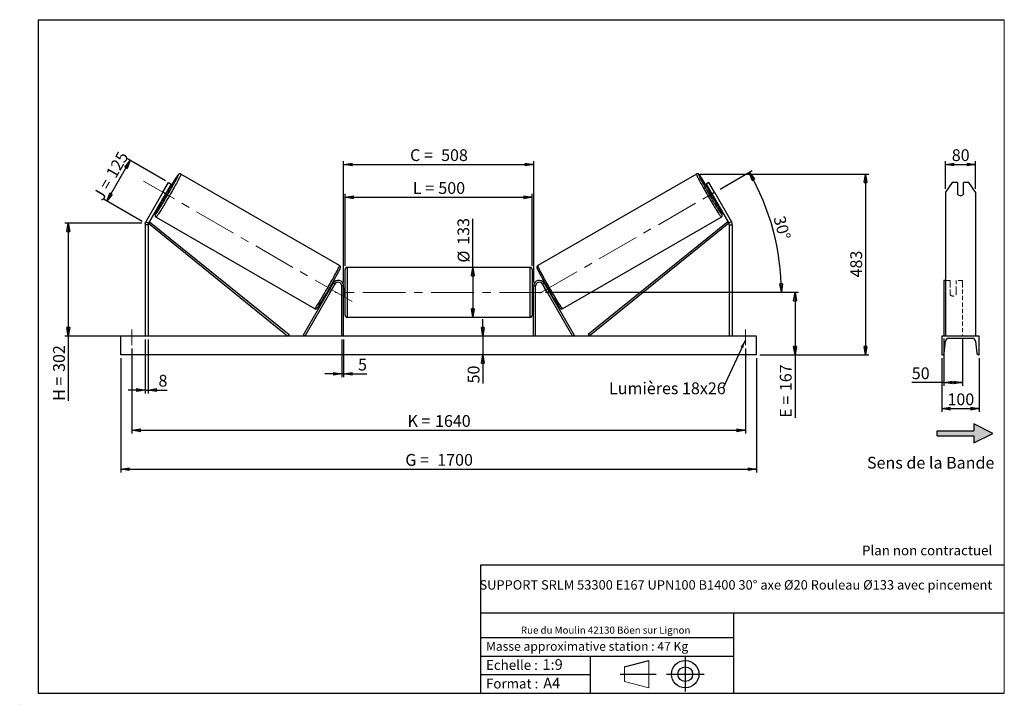
# Model space of a CAD drawing. Units: millimetres. Extents: x 0 to 292, y 2 to 205.
import ezdxf

# ---------------------------------------------------------------- set-up
doc = ezdxf.new("R2010")
doc.units = ezdxf.units.MM
doc.header["$PDSIZE"] = -1
doc.linetypes.add('CENTERX2', pattern=[20.32, 12.7, -2.54, 2.54, -2.54])
doc.linetypes.add('HIDDEN', pattern=[1.905, 1.27, -0.635])
doc.layers.add('SLD-0', color=7, linetype='Continuous')
doc.styles.add('SLDTEXTSTYLE0', font='TXT', dxfattribs={"width": 0.75})
doc.styles.add('SLDTEXTSTYLE2', font='TXT', dxfattribs={"width": 0.666667})
doc.dimstyles.new('SLDDIMSTYLE0', dxfattribs={"dimtxt": 3.501, "dimasz": 2.5, "dimexe": 0, "dimexo": 0.0625, "dimgap": 0.87525, "dimtad": 1, "dimdec": 0, "dimlfac": 9, "dimrnd": 1e-09, "dimzin": 12, "dimdsep": 46, "dimtxsty": 'SLDTEXTSTYLE0', "dimblk1": 'CLOSED', "dimblk2": 'CLOSED', "dimsah": 1, "dimcen": 0.09, "dimadec": 0, "dimazin": 3, "dimtfac": 1, "dimtofl": 0, "dimtmove": 0, "dimatfit": 3, "dimldrblk": 'CLOSED', "dimfxl": 0, "dimfrac": 2, "dimtolj": 1, "dimtzin": 12, "dimarcsym": 0})
doc.dimstyles.new('SLDDIMSTYLE1', dxfattribs={"dimtxt": 3.501, "dimasz": 2.5, "dimexe": 0, "dimexo": 0.0625, "dimgap": 0.87525, "dimtad": 1, "dimdec": 0, "dimlfac": 9, "dimrnd": 1e-09, "dimzin": 12, "dimdsep": 46, "dimtxsty": 'SLDTEXTSTYLE0', "dimblk1": 'CLOSED', "dimblk2": 'CLOSED', "dimsah": 1, "dimcen": 0.09, "dimadec": 0, "dimazin": 3, "dimtfac": 1, "dimtmove": 0, "dimatfit": 0, "dimldrblk": 'CLOSED', "dimfxl": 0, "dimfrac": 2, "dimtolj": 1, "dimtzin": 12, "dimarcsym": 0})
doc.dimstyles.new('SLDDIMSTYLE2', dxfattribs={"dimtxt": 3.501, "dimasz": 2.5, "dimexe": 0, "dimexo": 0.0625, "dimgap": 0.87525, "dimtad": 1, "dimdec": 4, "dimlfac": 9, "dimzin": 12, "dimdsep": 46, "dimtxsty": 'SLDTEXTSTYLE0', "dimblk1": 'CLOSED', "dimblk2": 'CLOSED', "dimsah": 1, "dimcen": 0.09, "dimadec": 0, "dimazin": 3, "dimtfac": 1, "dimtofl": 0, "dimtmove": 0, "dimatfit": 3, "dimldrblk": 'CLOSED', "dimfxl": 0, "dimfrac": 2, "dimtolj": 1, "dimtzin": 12, "dimarcsym": 0})
doc.dimstyles.new('SLDDIMSTYLE3', dxfattribs={"dimtxt": 0.18, "dimasz": 2.5, "dimexe": 0, "dimexo": 0.0625, "dimgap": 0, "dimtad": 0, "dimtih": 1, "dimtoh": 1, "dimdec": 0, "dimrnd": 1e-09, "dimzin": 0, "dimdsep": 46, "dimtxsty": 'Standard', "dimsah": 1, "dimcen": 0.09, "dimadec": 0, "dimazin": 0, "dimtfac": 2.5, "dimtdec": 0, "dimtofl": 0, "dimtmove": 0, "dimatfit": 3, "dimfxl": 0, "dimfrac": 2, "dimtolj": 1, "dimtzin": 0, "dimarcsym": 0})

# ---------------------------------------------------------------- blocks, each defined once
blk = doc.blocks.new('Bloc2')
at = {"linetype": 'Continuous'}
blk.add_hatch(color=7, dxfattribs=at).paths.add_polyline_path([(1970.8, 498.6), (2010, 518.6), (1970.8, 538.6), (1970.8, 523.6), (1894.5, 523.6), (1894.5, 513.6), (1970.8, 513.6)], flags=0)
at = {"layer": 'SLD-0', "color": 7}
for p, q in [((1970.8, 538.6), (1970.8, 523.6)), ((2010, 518.6), (1970.8, 538.6)), ((1894.5, 513.6), (1894.5, 523.6)), ((1894.5, 523.6), (1970.8, 523.6)), ((1894.5, 513.6), (1970.8, 513.6)), ((1970.8, 498.6), (2010, 518.6)), ((1970.8, 513.6), (1970.8, 498.6))]:
    blk.add_line(p, q, dxfattribs=at)
blk = doc.blocks.new('Bloc1')
at = {"color": 7, "linetype": 'Continuous', "lineweight": 0}
blk.add_point((27.17, 41.63), dxfattribs=at)
at = {"layer": 'SLD-0'}
for p, q in [((9.1, 43.82), (16.35, 45.7)), ((27.17, 46.64), (27.17, 36.52)), ((7.87, 41.63), (18.56, 41.63)), ((21.6, 41.63), (32.77, 41.63))]:
    blk.add_line(p, q, dxfattribs=at)
at = {"layer": 'SLD-0', "color": 7, "linetype": 'Continuous', "lineweight": 18}
for p, q in [((16.35, 45.7), (16.35, 37.56)), ((9.1, 39.44), (9.1, 43.82)), ((9.1, 39.44), (16.35, 37.56))]:
    blk.add_line(p, q, dxfattribs=at)
at = {"layer": 'SLD-0'}
for radius in [4.07, 2.19]:
    blk.add_circle((27.17, 41.63), radius, dxfattribs=at)
blk = doc.blocks.new('SW_NOTE_0')
at = {"color": 0, "linetype": 'Continuous', "lineweight": 0, "insert": (28.37, -0.09), "char_height": 2.1167, "attachment_point": 2, "style": 'SLDTEXTSTYLE0'}
blk.add_mtext('Rue du Moulin 42130 Böen sur Lignon', dxfattribs=at)
blk = doc.blocks.new('_Closed')
at = {"color": 0, "linetype": 'ByBlock', "lineweight": -2}
for p, q in [((-1, 0.166667), (0, 0)), ((-1, 0.166667), (-1, -0.166667)), ((0, 0), (-1, -0.166667)), ((0, 0), (-1, 0))]:
    blk.add_line(p, q, dxfattribs=at)
blk = doc.blocks.new('_D')
at = {"layer": 'SLD-0'}
for p, q in [((25.41, 151.09), (32.36, 163.12)), ((42.82, 157.08), (31.49, 163.62)), ((35.88, 145.05), (24.55, 151.59))]:
    blk.add_line(p, q, dxfattribs=at)
at = {"layer": 'SLD-0', "xscale": 2.5, "yscale": 2.5}
for p, rotation in [((32.36, 163.12), 60.00000000000072), ((25.41, 151.09), 240.0000000000007)]:
    blk.add_blockref('_Closed', p, dxfattribs=dict(at, rotation=rotation))
at = {"layer": 'SLD-0', "char_height": 3.501, "attachment_point": 1, "rotation": 60}
for s, insert, style in [('125', (24.96, 159.32), 'SLDTEXTSTYLE0'), ('J =', (21.12, 152.68), 'SLDTEXTSTYLE2')]:
    blk.add_mtext(s, dxfattribs=dict(at, insert=insert, style=style))
blk = doc.blocks.new('_D_1')
at = {"layer": 'SLD-0'}
for p, q in [((35.74, 144.55), (12.94, 144.55)), ((13.94, 144.55), (13.94, 110.97)), ((35.74, 110.97), (12.94, 110.97)), ((13.94, 110.97), (13.94, 91.7))]:
    blk.add_line(p, q, dxfattribs=at)
at = {"layer": 'SLD-0', "xscale": 2.5, "yscale": 2.5}
for p, rotation in [((13.94, 144.55), 90.0000000000004), ((13.94, 110.97), 270.0000000000004)]:
    blk.add_blockref('_Closed', p, dxfattribs=dict(at, rotation=rotation))
at = {"layer": 'SLD-0', "char_height": 3.501, "attachment_point": 1, "rotation": 90}
for s, insert, style in [('302', (9.43, 100.31), 'SLDTEXTSTYLE0'), ('H =', (9.43, 91.7), 'SLDTEXTSTYLE2')]:
    blk.add_mtext(s, dxfattribs=dict(at, insert=insert, style=style))
blk = doc.blocks.new('_D_2')
at = {"layer": 'SLD-0', "color": 7}
for p, q in [((29.52, 104.41), (29.52, 70.41)), ((218.41, 104.41), (218.41, 70.41)), ((29.52, 71.41), (218.41, 71.41))]:
    blk.add_line(p, q, dxfattribs=at)
at = {"layer": 'SLD-0', "color": 7, "xscale": 2.5, "yscale": 2.5}
for p, rotation in [((29.52, 71.41, 0.81), 180), ((218.41, 71.41, 0.81), 360)]:
    blk.add_blockref('_Closed', p, dxfattribs=dict(at, rotation=rotation))
at = {"layer": 'SLD-0', "color": 7, "char_height": 3.501, "attachment_point": 1}
for s, insert, style in [('G =', (114.05, 75.92), 'SLDTEXTSTYLE2'), ('1700', (123.54, 75.92), 'SLDTEXTSTYLE0')]:
    blk.add_mtext(s, dxfattribs=dict(at, insert=insert, style=style))
blk = doc.blocks.new('_D_3')
at = {"layer": 'SLD-0', "color": 7}
for p, q in [((32.85, 107.3), (32.85, 81.97)), ((215.08, 107.3), (215.08, 81.97)), ((32.85, 82.97), (215.08, 82.97))]:
    blk.add_line(p, q, dxfattribs=at)
at = {"layer": 'SLD-0', "color": 7, "xscale": 2.5, "yscale": 2.5, "rotation": 180.0000000000004}
blk.add_blockref('_Closed', (32.85, 82.97, 0.81), dxfattribs=at)
at = {"layer": 'SLD-0', "color": 7, "xscale": 2.5, "yscale": 2.5}
blk.add_blockref('_Closed', (215.08, 82.97, 0.81), dxfattribs=at)
at = {"layer": 'SLD-0', "color": 7, "char_height": 3.501, "attachment_point": 1}
for s, insert, style in [('K =', (114.7, 87.48), 'SLDTEXTSTYLE2'), ('1640', (122.88, 87.48), 'SLDTEXTSTYLE0')]:
    blk.add_mtext(s, dxfattribs=dict(at, insert=insert, style=style))
blk = doc.blocks.new('_D_4')
at = {"layer": 'SLD-0', "color": 7}
for p, q in [((95.19, 109.97), (95.19, 98.72)), ((95.74, 109.97), (95.74, 98.72)), ((95.19, 99.72), (90.19, 99.72)), ((95.19, 99.72), (95.74, 99.72)), ((95.74, 99.72), (102.61, 99.72))]:
    blk.add_line(p, q, dxfattribs=at)
at = {"layer": 'SLD-0', "color": 7, "xscale": 2.5, "yscale": 2.5}
blk.add_blockref('_Closed', (95.19, 99.72, 0.81), dxfattribs=at)
at = {"layer": 'SLD-0', "color": 7, "xscale": 2.5, "yscale": 2.5, "rotation": 180.0000000000005}
blk.add_blockref('_Closed', (95.74, 99.72, 0.81), dxfattribs=at)
at = {"layer": 'SLD-0', "color": 7, "insert": (100.02, 104.23), "char_height": 3.5, "attachment_point": 1, "style": 'SLDTEXTSTYLE0'}
blk.add_mtext('5', dxfattribs=at)
blk = doc.blocks.new('_D_5')
at = {"layer": 'SLD-0', "color": 7}
for p, q in [((137.1, 110.97), (137.1, 115.97)), ((137.1, 110.97), (137.1, 105.41)), ((137.1, 105.41), (137.1, 96.9))]:
    blk.add_line(p, q, dxfattribs=at)
at = {"layer": 'SLD-0', "color": 7, "xscale": 2.5, "yscale": 2.5}
for p, rotation in [((137.1, 110.97, 0.81), 270.0000000000004), ((137.1, 105.41, 0.81), 90.0000000000004)]:
    blk.add_blockref('_Closed', p, dxfattribs=dict(at, rotation=rotation))
at = {"layer": 'SLD-0', "color": 7, "insert": (132.59, 96.9), "char_height": 3.501, "attachment_point": 1, "rotation": 90, "style": 'SLDTEXTSTYLE0'}
blk.add_mtext('50', dxfattribs=at)
blk = doc.blocks.new('_D_6')
at = {"layer": 'SLD-0', "color": 7}
for p, q in [((155.74, 123.97), (230.83, 123.97)), ((229.83, 123.97), (229.83, 105.41)), ((219.41, 105.41), (230.83, 105.41)), ((229.83, 105.41), (229.83, 86.68))]:
    blk.add_line(p, q, dxfattribs=at)
at = {"layer": 'SLD-0', "color": 7, "xscale": 2.5, "yscale": 2.5}
for p, rotation in [((229.83, 123.97, 0.81), 90.0000000000004), ((229.83, 105.41, 0.81), 270.0000000000004)]:
    blk.add_blockref('_Closed', p, dxfattribs=dict(at, rotation=rotation))
at = {"layer": 'SLD-0', "color": 7, "char_height": 3.501, "attachment_point": 1, "rotation": 90}
for s, insert, style in [('167', (225.32, 94.6), 'SLDTEXTSTYLE0'), ('E =', (225.32, 86.68), 'SLDTEXTSTYLE2')]:
    blk.add_mtext(s, dxfattribs=dict(at, insert=insert, style=style))
blk = doc.blocks.new('_D_7')
at = {"layer": 'SLD-0', "color": 7}
for p, q in [((207.61, 154.67), (217.08, 160.14)), ((155.74, 123.97), (226.77, 123.97))]:
    blk.add_line(p, q, dxfattribs=at)
blk.add_arc((154.42, 123.97), 71.35, 0, 30, dxfattribs=at)
at = {"layer": 'SLD-0', "color": 7, "xscale": 2.5, "yscale": 2.5}
for p, rotation in [((216.21, 159.64, 0.81), 118.9965713528754), ((225.77, 123.97, 0.81), 271.0034286471263)]:
    blk.add_blockref('_Closed', p, dxfattribs=dict(at, rotation=rotation))
at = {"layer": 'SLD-0', "color": 7, "insert": (226.78, 147), "char_height": 3.501, "attachment_point": 1, "rotation": 285, "style": 'SLDTEXTSTYLE0'}
blk.add_mtext('30°', dxfattribs=at)
blk = doc.blocks.new('_D_8')
at = {"layer": 'SLD-0', "color": 7}
for q in [(134.12, 145.86), (134.12, 116.58)]:
    blk.add_line((134.12, 131.35), q, dxfattribs=at)
at = {"layer": 'SLD-0', "color": 7, "xscale": 2.5, "yscale": 2.5}
for p, rotation in [((134.12, 131.35, 0.81), 90.0000000000004), ((134.12, 116.58, 0.81), 270.0000000000004)]:
    blk.add_blockref('_Closed', p, dxfattribs=dict(at, rotation=rotation))
at = {"layer": 'SLD-0', "color": 7, "char_height": 3.501, "attachment_point": 1, "rotation": 90, "style": 'SLDTEXTSTYLE0'}
for s, insert in [('133', (129.56, 138.1)), ('%%c', (129.61, 132.82))]:
    blk.add_mtext(s, dxfattribs=dict(at, insert=insert))
blk = doc.blocks.new('_D_9')
at = {"layer": 'SLD-0', "color": 7}
for p, q in [((96.19, 131.8), (96.19, 153.21)), ((96.19, 152.21), (151.74, 152.21)), ((151.74, 131.8), (151.74, 153.21))]:
    blk.add_line(p, q, dxfattribs=at)
at = {"layer": 'SLD-0', "color": 7, "xscale": 2.5, "yscale": 2.5, "rotation": 180.0000000000004}
blk.add_blockref('_Closed', (96.19, 152.21, 0.81), dxfattribs=at)
at = {"layer": 'SLD-0', "color": 7, "xscale": 2.5, "yscale": 2.5}
blk.add_blockref('_Closed', (151.74, 152.21, 0.81), dxfattribs=at)
at = {"layer": 'SLD-0', "color": 7, "char_height": 3.501, "attachment_point": 1}
for s, insert, style in [('L =', (116.3, 156.72), 'SLDTEXTSTYLE2'), ('500', (123.87, 156.72), 'SLDTEXTSTYLE0')]:
    blk.add_mtext(s, dxfattribs=dict(at, insert=insert, style=style))
blk = doc.blocks.new('_D_10')
at = {"layer": 'SLD-0', "color": 7}
for p, q in [((95.74, 126.85), (95.74, 162.97)), ((95.74, 161.97), (152.19, 161.97)), ((152.19, 126.85), (152.19, 162.97))]:
    blk.add_line(p, q, dxfattribs=at)
at = {"layer": 'SLD-0', "color": 7, "xscale": 2.5, "yscale": 2.5, "rotation": 180.0000000000003}
blk.add_blockref('_Closed', (95.74, 161.97, 0.81), dxfattribs=at)
at = {"layer": 'SLD-0', "color": 7, "xscale": 2.5, "yscale": 2.5}
blk.add_blockref('_Closed', (152.19, 161.97, 0.81), dxfattribs=at)
at = {"layer": 'SLD-0', "color": 7, "char_height": 3.501, "attachment_point": 1}
for s, insert, style in [('C =', (115.48, 166.49), 'SLDTEXTSTYLE2'), ('508', (124.69, 166.49), 'SLDTEXTSTYLE0')]:
    blk.add_mtext(s, dxfattribs=dict(at, insert=insert, style=style))
blk = doc.blocks.new('_D_11')
at = {"layer": 'SLD-0', "color": 7}
for p, q in [((36.74, 109.97), (36.74, 93.93)), ((37.63, 109.97), (37.63, 93.93)), ((36.74, 94.93), (31.74, 94.93)), ((36.74, 94.93), (37.63, 94.93)), ((37.63, 94.93), (43.32, 94.93))]:
    blk.add_line(p, q, dxfattribs=at)
at = {"layer": 'SLD-0', "color": 7, "xscale": 2.5, "yscale": 2.5}
blk.add_blockref('_Closed', (36.74, 94.93, 0.81), dxfattribs=at)
at = {"layer": 'SLD-0', "color": 7, "xscale": 2.5, "yscale": 2.5, "rotation": 180.0000000000004}
blk.add_blockref('_Closed', (37.63, 94.93, 0.81), dxfattribs=at)
at = {"layer": 'SLD-0', "color": 7, "insert": (40.73, 99.44), "char_height": 3.5, "attachment_point": 1, "style": 'SLDTEXTSTYLE0'}
blk.add_mtext('8', dxfattribs=at)
blk = doc.blocks.new('_D_12')
at = {"layer": 'SLD-0', "color": 7}
for p, q in [((201.54, 159.13), (251.77, 159.13)), ((250.77, 159.13), (250.77, 105.41)), ((219.41, 105.41), (251.77, 105.41))]:
    blk.add_line(p, q, dxfattribs=at)
at = {"layer": 'SLD-0', "color": 7, "xscale": 2.5, "yscale": 2.5}
for p, rotation in [((250.77, 159.13, 0.81), 90.0000000000004), ((250.77, 105.41, 0.81), 270.0000000000004)]:
    blk.add_blockref('_Closed', p, dxfattribs=dict(at, rotation=rotation))
at = {"layer": 'SLD-0', "color": 7, "insert": (246.25, 128.39), "char_height": 3.501, "attachment_point": 1, "rotation": 90, "style": 'SLDTEXTSTYLE0'}
blk.add_mtext('483', dxfattribs=at)
blk = doc.blocks.new('SW_NOTE_0_1')
at = {"layer": 'SLD-0', "color": 0, "insert": (-33.93, 1.63), "char_height": 3.5, "attachment_point": 1, "style": 'SLDTEXTSTYLE0'}
blk.add_mtext('Lumières 18x26', dxfattribs=at)
blk = doc.blocks.new('_D_13')
at = {"layer": 'SLD-0', "color": 7}
for p, q in [((274.54, 154.69), (274.54, 162.96)), ((274.54, 161.96), (283.43, 161.96)), ((283.43, 154.69), (283.43, 162.96))]:
    blk.add_line(p, q, dxfattribs=at)
at = {"layer": 'SLD-0', "color": 7, "xscale": 2.5, "yscale": 2.5, "rotation": 180.0000000000004}
blk.add_blockref('_Closed', (274.54, 161.96), dxfattribs=at)
at = {"layer": 'SLD-0', "color": 7, "xscale": 2.5, "yscale": 2.5}
blk.add_blockref('_Closed', (283.43, 161.96), dxfattribs=at)
at = {"layer": 'SLD-0', "color": 7, "insert": (276.4, 166.48), "char_height": 3.501, "attachment_point": 1, "style": 'SLDTEXTSTYLE0'}
blk.add_mtext('80', dxfattribs=at)
blk = doc.blocks.new('_D_14')
at = {"layer": 'SLD-0', "color": 7}
for p, q in [((273.99, 110.24), (273.99, 96.15)), ((279.54, 110.24), (279.54, 96.15)), ((273.99, 97.15), (264.52, 97.15)), ((273.99, 97.15), (279.54, 97.15))]:
    blk.add_line(p, q, dxfattribs=at)
at = {"layer": 'SLD-0', "color": 7, "xscale": 2.5, "yscale": 2.5, "rotation": 180.0000000000005}
blk.add_blockref('_Closed', (273.99, 97.15), dxfattribs=at)
at = {"layer": 'SLD-0', "color": 7, "xscale": 2.5, "yscale": 2.5}
blk.add_blockref('_Closed', (279.54, 97.15), dxfattribs=at)
at = {"layer": 'SLD-0', "color": 7, "insert": (264.52, 101.66), "char_height": 3.501, "attachment_point": 1, "style": 'SLDTEXTSTYLE0'}
blk.add_mtext('50', dxfattribs=at)
blk = doc.blocks.new('_D_15')
at = {"layer": 'SLD-0', "color": 7}
for p, q in [((273.43, 104.41), (273.43, 88.41)), ((284.54, 104.41), (284.54, 88.41)), ((273.43, 89.41), (284.54, 89.41))]:
    blk.add_line(p, q, dxfattribs=at)
at = {"layer": 'SLD-0', "color": 7, "xscale": 2.5, "yscale": 2.5, "rotation": 180.0000000000004}
blk.add_blockref('_Closed', (273.43, 89.41), dxfattribs=at)
at = {"layer": 'SLD-0', "color": 7, "xscale": 2.5, "yscale": 2.5}
blk.add_blockref('_Closed', (284.54, 89.41), dxfattribs=at)
at = {"layer": 'SLD-0', "color": 7, "insert": (275.11, 93.92), "char_height": 3.501, "attachment_point": 1, "style": 'SLDTEXTSTYLE0'}
blk.add_mtext('100', dxfattribs=at)

msp = doc.modelspace()

# ---------------------------------------------------------------- linework, layer by layer
at = {"color": 7, "linetype": 'Continuous', "lineweight": 18}
for p, q in [((292, 205), (5, 205)), ((5, 205), (5, 4.867368)), ((292, 4.867368), (292, 205)), ((4.937878, 61.166738), (5, 61.166738))]:
    msp.add_line(p, q, dxfattribs=at)
at = {"color": 7, "linetype": 'Continuous', "lineweight": 25}
for p, q in [((94.502989, 131.924244), (47.387421, 159.12643)), ((200.543715, 159.12643), (153.428147, 131.924244)), ((42.021453, 153.692516), (43.688118, 156.579268)), ((44.457919, 156.134823), (42.791254, 153.248074)), ((43.688118, 156.579268), (44.457919, 156.134823)), ((204.243017, 156.579268), (203.473217, 156.134823)), ((203.473217, 156.134823), (205.139882, 153.248074)), ((205.909683, 153.692516), (204.243017, 156.579268)), ((276.469443, 156.579268), (274.544942, 153.692516)), ((278.100498, 156.579268), (276.469443, 156.579268)), ((278.100498, 156.579268), (278.100498, 153.115166)), ((279.878275, 153.115166), (279.878275, 156.579268)), ((281.50933, 156.579268), (279.878275, 156.579268)), ((283.433831, 153.692516), (281.50933, 156.579268)), ((42.021453, 153.692516), (36.981523, 144.963101)), ((42.791254, 153.248074), (37.751324, 144.518656)), ((42.791254, 153.248074), (42.021453, 153.692516)), ((42.235699, 152.285823), (42.656647, 152.042789)), ((42.394505, 152.560889), (42.552829, 152.469482)), ((42.552829, 152.469482), (43.346325, 153.843849)), ((43.346325, 153.843849), (43.188002, 153.935256)), ((43.767757, 153.96729), (43.346809, 154.210321)), ((204.584327, 154.210321), (204.163379, 153.96729)), ((204.58481, 153.843849), (204.743134, 153.935256)), ((205.378307, 152.469482), (204.58481, 153.843849)), ((205.139882, 153.248074), (205.909683, 153.692516)), ((205.139882, 153.248074), (210.179812, 144.518656)), ((205.274489, 152.042789), (205.695437, 152.285823)), ((205.53663, 152.560889), (205.378307, 152.469482)), ((205.909683, 153.692516), (210.949613, 144.963101)), ((274.544942, 153.692516), (274.544942, 144.963101)), ((283.433831, 153.692516), (283.433831, 144.963101)), ((39.998531, 146.328498), (87.114099, 119.126312)), ((160.817037, 119.126312), (207.932605, 146.328498)), ((37.632233, 144.074211), (36.743343, 144.074211)), ((36.743343, 144.074211), (36.743343, 110.965923)), ((36.981523, 144.963101), (37.751324, 144.518656)), ((37.632233, 144.074211), (37.632233, 110.965923)), ((37.751324, 144.518656), (38.100832, 144.950498)), ((37.751324, 144.518656), (79.20803, 110.965923)), ((38.100832, 144.950498), (79.557538, 111.397764)), ((209.830304, 144.950498), (168.373598, 111.397764)), ((210.179812, 144.518656), (168.723106, 110.965923)), ((210.179812, 144.518656), (209.830304, 144.950498)), ((210.949613, 144.963101), (210.179812, 144.518656)), ((210.298902, 144.074211), (211.187793, 144.074211)), ((210.298902, 144.074211), (210.298902, 110.965923)), ((211.187793, 144.074211), (211.187793, 110.965923)), ((274.544942, 144.963101), (274.544942, 144.074211)), ((274.544942, 144.074211), (274.544942, 110.965923)), ((283.433831, 144.963101), (283.433831, 144.074211)), ((283.433831, 144.074211), (283.433831, 110.965923)), ((96.18779, 117.13259), (96.18779, 130.799256)), ((151.187791, 131.354813), (96.743345, 131.354813)), ((151.743346, 130.799256), (151.743346, 123.965923)), ((92.633304, 126.688145), (83.716449, 111.243701)), ((93.114429, 126.410367), (84.197574, 110.965923)), ((92.229131, 125.9881), (92.068854, 126.080638)), ((93.114429, 126.410367), (92.633304, 126.688145)), ((95.743345, 125.854812), (95.18779, 125.854812)), ((95.18779, 110.965923), (95.18779, 125.854812)), ((95.743345, 110.965923), (95.743345, 125.854812)), ((152.187791, 125.854812), (152.743346, 125.854812)), ((152.187791, 110.965923), (152.187791, 125.854812)), ((152.743346, 110.965923), (152.743346, 125.854812)), ((154.816707, 126.410367), (155.297832, 126.688145)), ((154.816707, 126.410367), (163.733562, 110.965923)), ((155.297832, 126.688145), (164.214687, 111.243701)), ((155.862282, 126.080638), (155.702005, 125.9881)), ((274.544942, 127.521479), (273.989386, 127.521479)), ((273.989386, 127.521479), (273.989386, 126.688145)), ((273.989386, 126.688145), (273.989386, 111.243701)), ((90.957744, 124.156137), (91.118021, 124.0636)), ((91.276831, 124.338666), (91.206868, 124.379059)), ((91.783795, 124.04597), (91.757956, 124.060888)), ((91.783795, 124.04597), (92.577285, 125.420339)), ((92.000362, 125.753427), (92.070324, 125.713034)), ((92.551446, 125.435257), (92.577285, 125.420339)), ((96.18779, 125.077035), (95.743345, 125.077035)), ((95.854458, 124.759415), (95.743345, 124.759415)), ((95.743345, 123.172431), (95.854458, 123.172431)), ((95.743345, 122.854812), (96.18779, 122.854812)), ((95.854458, 123.172431), (95.854458, 124.759415)), ((152.187791, 125.077035), (151.743346, 125.077035)), ((151.743346, 123.965923), (151.743346, 117.13259)), ((151.743346, 122.854812), (152.187791, 122.854812)), ((152.076678, 124.759415), (152.187791, 124.759415)), ((152.076678, 123.172431), (152.076678, 124.759415)), ((152.187791, 123.172431), (152.076678, 123.172431)), ((155.379689, 125.435257), (155.353851, 125.420339)), ((156.147341, 124.04597), (155.353851, 125.420339)), ((155.930774, 125.753427), (155.860811, 125.713034)), ((156.147341, 124.04597), (156.173179, 124.060888)), ((156.654305, 124.338666), (156.724267, 124.379059)), ((156.813115, 124.0636), (156.973392, 124.156137)), ((96.743345, 116.577034), (151.187791, 116.577034)), ((79.557538, 111.397764), (79.20803, 110.965923)), ((84.197574, 110.965923), (83.716449, 111.243701)), ((163.733562, 110.965923), (164.214687, 111.243701)), ((168.373598, 111.397764), (168.723106, 110.965923)), ((218.410015, 110.965923), (29.521121, 110.965923)), ((29.521121, 105.410367), (29.521121, 110.965923)), ((218.410015, 105.410367), (218.410015, 110.965923)), ((284.544942, 110.965923), (273.433831, 110.965923)), ((273.433831, 110.965923), (273.433831, 105.410367)), ((274.164904, 105.864644), (274.493344, 109.441179)), ((275.433831, 110.299256), (282.544942, 110.299256)), ((283.485429, 109.441179), (283.813869, 105.864644)), ((284.544942, 105.410367), (284.544942, 110.965923)), ((218.410015, 105.410367), (29.521121, 105.410367)), ((273.433831, 105.410367), (273.666999, 105.410367)), ((284.311774, 105.410367), (284.544942, 105.410367))]:
    msp.add_line(p, q, dxfattribs=at)
at = {"color": 1, "linetype": 'Continuous', "lineweight": 25}
for p, q in [((96.743345, 131.354813), (96.743345, 116.577034)), ((151.187791, 123.965923), (151.187791, 131.354813)), ((151.187791, 116.577034), (151.187791, 123.965923))]:
    msp.add_line(p, q, dxfattribs=at)
at = {"color": 7, "linetype": 'HIDDEN', "lineweight": 18}
for p, q in [((275.878275, 127.521479), (274.544942, 127.521479)), ((275.878275, 126.688145), (275.878275, 127.521479)), ((275.878275, 126.688145), (275.878275, 124.4485)), ((277.656053, 127.521479), (277.656053, 126.688145)), ((279.544942, 127.521479), (277.656053, 127.521479)), ((277.656053, 124.4485), (277.656053, 126.688145)), ((279.544942, 127.521479), (279.544942, 126.688145)), ((279.544942, 126.688145), (279.544942, 111.243701)), ((275.878275, 124.170722), (275.878275, 124.4485)), ((275.878275, 124.170722), (275.878275, 123.299257)), ((277.656053, 124.170722), (277.656053, 124.4485)), ((277.656053, 123.299257), (277.656053, 124.170722))]:
    msp.add_line(p, q, dxfattribs=at)
at = {"color": 1, "linetype": 'Continuous', "lineweight": 25, "flags": 128}
for points in [[(47.387421, 159.12643), (47.395481, 159.099015), (47.383785, 159.037606), (47.3524, 158.942526), (47.301491, 158.81429), (47.23133, 158.653576), (47.142287, 158.461245), (47.034846, 158.238321), (46.909571, 157.985994), (46.767135, 157.705611), (46.608296, 157.398667), (46.433899, 157.066798), (46.244879, 156.711779), (46.04225, 156.335502), (45.827084, 155.939975), (45.600527, 155.527309), (45.363797, 155.099702), (45.118153, 154.659439), (44.864899, 154.208868), (44.605401, 153.750392), (44.341028, 153.286459), (44.073197, 152.819546), (43.803341, 152.35214), (43.532895, 151.886737), (43.263303, 151.425818), (42.996002, 150.971845), (42.732424, 150.527238), (42.473965, 150.094369), (42.222016, 149.67555), (41.977909, 149.273017), (41.74296, 148.888911), (41.51841, 148.52529), (41.305462, 148.184087), (41.105257, 147.867122), (40.918853, 147.576093), (40.747252, 147.312547), (40.591366, 147.077891), (40.45203, 146.87338), (40.329986, 146.700103), (40.22589, 146.558982), (40.140284, 146.450777), (40.07364, 146.376056), (40.0263, 146.335227), (39.998551, 146.328485)], [(46.628866, 158.92288), (46.601918, 158.915843), (46.555545, 158.874948), (46.490027, 158.800432), (46.405732, 158.692723), (46.303146, 158.552434), (46.182851, 158.380368), (46.045548, 158.177517), (45.90257, 157.961185)], [(46.404527, 158.312684), (46.470913, 158.45557), (46.541115, 158.614558), (46.592249, 158.741414), (46.624025, 158.835413), (46.63625, 158.896018), (46.628866, 158.92288)], [(200.543715, 159.12643), (200.535655, 159.099015), (200.547351, 159.037606), (200.578736, 158.942526), (200.629645, 158.81429), (200.699806, 158.653576), (200.788849, 158.461245), (200.896289, 158.238321), (201.021565, 157.985994), (201.164, 157.705611), (201.32284, 157.398667), (201.497237, 157.066798), (201.686256, 156.711779), (201.888886, 156.335502), (202.104052, 155.939975), (202.330609, 155.527309), (202.567339, 155.099702), (202.812983, 154.659439), (203.066236, 154.208868), (203.325735, 153.750392), (203.590108, 153.286459), (203.857938, 152.819546), (204.127795, 152.35214), (204.398241, 151.886737), (204.667833, 151.425818), (204.935133, 150.971845), (205.198712, 150.527238), (205.457171, 150.094369), (205.70912, 149.67555), (205.953227, 149.273017), (206.188175, 148.888911), (206.412726, 148.52529), (206.625673, 148.184087), (206.825879, 147.867122), (207.012282, 147.576093), (207.183884, 147.312547), (207.33977, 147.077891), (207.479106, 146.87338), (207.60115, 146.700103), (207.705246, 146.558982), (207.790851, 146.450777), (207.857496, 146.376056), (207.904835, 146.335227), (207.932605, 146.328498), (207.932644, 146.328521)], [(201.530443, 158.304584), (201.460222, 158.45557), (201.390021, 158.614558), (201.338887, 158.741414), (201.307111, 158.835413), (201.294886, 158.896018), (201.30227, 158.92288)], [(201.30227, 158.92288), (201.329218, 158.915843), (201.37559, 158.874948), (201.441109, 158.800432), (201.525403, 158.692723), (201.627989, 158.552434), (201.748285, 158.380368), (201.885588, 158.177517), (202.01932, 157.975295)], [(40.211108, 148.089325), (40.209512, 148.086133), (40.093634, 147.851191), (39.995617, 147.645771), (39.916025, 147.471049), (39.855314, 147.328025), (39.813836, 147.217514), (39.791816, 147.140161), (39.789392, 147.096394), (39.806571, 147.086477), (39.843261, 147.110458), (39.899243, 147.168205), (39.974206, 147.259383), (40.067712, 147.38347), (40.162192, 147.515448)], [(207.71822, 148.092938), (207.721624, 148.086133), (207.837502, 147.851191), (207.935519, 147.645771), (208.015111, 147.471049), (208.075821, 147.328025), (208.117299, 147.217514), (208.13932, 147.140161), (208.141744, 147.096394), (208.124565, 147.086477), (208.087875, 147.110458), (208.031893, 147.168205), (207.95693, 147.259383), (207.863423, 147.38347), (207.798507, 147.473612)], [(87.114099, 119.126312), (87.141871, 119.133038), (87.189207, 119.173869), (87.255855, 119.248589), (87.341457, 119.356796), (87.445557, 119.497916), (87.567601, 119.671193), (87.706937, 119.875705), (87.862823, 120.11036), (88.034421, 120.373905), (88.220825, 120.664936), (88.421033, 120.981898), (88.633981, 121.323102), (88.858528, 121.686726), (89.093483, 122.07083), (89.337584, 122.473366), (89.589536, 122.892183), (89.847992, 123.325051), (90.111573, 123.769657), (90.378874, 124.22363), (90.648466, 124.684549), (90.918912, 125.149953), (91.188768, 125.617359), (91.456599, 126.084274), (91.720968, 126.548206), (91.98047, 127.00668), (92.233721, 127.457252), (92.479368, 127.897515), (92.716098, 128.32512), (92.942652, 128.737788), (93.157818, 129.133316), (93.360454, 129.509594), (93.54947, 129.864612), (93.723863, 130.196479), (93.882703, 130.503423), (94.025138, 130.783807), (94.150414, 131.036133), (94.257858, 131.259058), (94.346901, 131.451389), (94.417062, 131.612103), (94.467971, 131.740341), (94.499356, 131.835418), (94.511049, 131.896828), (94.502989, 131.924244)], [(160.817037, 119.126312), (160.789264, 119.133038), (160.741928, 119.173869), (160.67528, 119.248589), (160.589678, 119.356796), (160.485579, 119.497916), (160.363535, 119.671193), (160.224199, 119.875705), (160.068313, 120.11036), (159.896715, 120.373905), (159.710311, 120.664936), (159.510102, 120.981898), (159.297155, 121.323102), (159.072608, 121.686726), (158.837653, 122.07083), (158.593552, 122.473366), (158.3416, 122.892183), (158.083144, 123.325051), (157.819562, 123.769657), (157.552262, 124.22363), (157.28267, 124.684549), (157.012224, 125.149953), (156.742367, 125.617359), (156.474537, 126.084274), (156.210167, 126.548206), (155.950665, 127.00668), (155.697415, 127.457252), (155.451768, 127.897515), (155.215038, 128.32512), (154.988484, 128.737788), (154.773318, 129.133316), (154.570682, 129.509594), (154.381666, 129.864612), (154.207273, 130.196479), (154.048433, 130.503423), (153.905998, 130.783807), (153.780722, 131.036133), (153.673278, 131.259058), (153.584235, 131.451389), (153.514074, 131.612103), (153.463165, 131.740341), (153.43178, 131.835418), (153.420087, 131.896828), (153.428147, 131.924244)]]:
    msp.add_lwpolyline(points, dxfattribs=at)
at = {"color": 7, "linetype": 'Continuous', "lineweight": 25, "flags": 128}
for points in [[(40.162192, 147.515448), (40.179233, 147.53976), (40.308124, 147.727353), (40.453652, 147.945178), (40.614976, 148.191984), (40.79118, 148.466358), (40.981253, 148.766729), (41.184101, 149.091379), (41.398565, 149.438443), (41.62342, 149.805939), (41.857375, 150.191756), (42.099092, 150.59369), (42.347186, 151.009436), (42.600228, 151.436609), (42.856779, 151.87277), (43.115371, 152.315414), (43.374512, 152.762011), (43.632719, 153.209997), (43.888522, 153.65681), (44.140451, 154.099891), (44.387069, 154.5367), (44.626951, 154.964734), (44.858727, 155.381546), (45.081079, 155.784742), (45.292722, 156.17202), (45.492444, 156.541154), (45.679112, 156.890037), (45.851648, 157.216664), (46.009064, 157.519171), (46.150459, 157.795819), (46.275026, 158.045026), (46.38205, 158.265364), (46.404527, 158.312684)], [(207.798507, 147.473612), (207.751903, 147.53976), (207.623011, 147.727353), (207.477483, 147.945178), (207.31616, 148.191984), (207.139955, 148.466358), (206.949883, 148.766729), (206.747035, 149.091379), (206.532571, 149.438443), (206.307716, 149.805939), (206.073761, 150.191756), (205.832044, 150.59369), (205.58395, 151.009436), (205.330908, 151.436609), (205.074357, 151.87277), (204.815765, 152.315414), (204.556624, 152.762011), (204.298417, 153.209997), (204.042613, 153.65681), (203.790684, 154.099891), (203.544067, 154.5367), (203.304185, 154.964734), (203.072409, 155.381546), (202.850057, 155.784742), (202.638414, 156.17202), (202.438692, 156.541154), (202.252024, 156.890037), (202.079488, 157.216664), (201.922072, 157.519171), (201.780677, 157.795819), (201.65611, 158.045026), (201.549086, 158.265364), (201.530443, 158.304584)], [(43.767757, 153.96729), (43.764704, 153.945866), (43.741683, 153.89044), (43.699523, 153.803013), (43.639746, 153.686744), (43.564525, 153.545839), (43.476562, 153.385387), (43.379048, 153.211189), (43.275508, 153.029537), (43.169677, 152.847001), (43.065382, 152.670177), (42.966392, 152.505456), (42.876283, 152.358793), (42.79832, 152.235484), (42.735318, 152.139991), (42.689548, 152.07576), (42.662673, 152.04512), (42.656647, 152.042789)], [(204.163379, 153.96729), (204.166432, 153.945866), (204.189453, 153.89044), (204.231613, 153.803013), (204.29139, 153.686744), (204.366611, 153.545839), (204.454574, 153.385387), (204.552087, 153.211189), (204.655627, 153.029537), (204.761459, 152.847001), (204.865754, 152.670177), (204.964744, 152.505456), (205.054853, 152.358793), (205.132815, 152.235484), (205.195818, 152.139991), (205.241587, 152.07576), (205.268462, 152.04512), (205.274489, 152.042789)]]:
    msp.add_lwpolyline(points, dxfattribs=at)
at = {"color": 7, "linetype": 'Continuous', "lineweight": 25}
for centre, radius, start, end in [((129.351693, 104.374828), 99.172848, 147.29369297, 149.90966265), ((118.890513, 104.560803), 98.810458, 30.0874651, 32.72280972), ((128.362205, 102.769568), 99.118597, 150.10458023, 152.79164686), ((22.283931, 165.088064), 23.875863, 328.09530439, 331.90435239), ((225.647204, 165.088064), 23.875863, 208.09564761, 211.90469561), ((119.494017, 102.727734), 99.204393, 27.21239131, 29.89480112), ((278.989386, 153.934954), 1.209205, 222.68418495, 317.31581505), ((38.521123, 144.074212), 1.777778, 150, 180), ((38.521123, 144.074212), 0.888889, 150, 180), ((209.410012, 144.074212), 0.888889, 0, 30), ((209.410012, 144.074212), 1.777778, 0, 30), ((-20.688461, 189.949977), 129.596514, 327.39716111, 332.43920043), ((96.743346, 130.799256), 0.555556, 90, 180), ((151.18779, 130.799256), 0.555556, 0, 90), ((268.663726, 189.972229), 129.645841, 207.55685028, 212.59656594), ((94.076679, 125.854812), 1.666667, 0, 150), ((94.076679, 125.854812), 1.111111, 0, 150), ((153.854457, 125.854812), 1.666667, 30, 180), ((153.854457, 125.854812), 1.111111, 30, 180), ((70.936745, 136.998291), 23.877248, 328.0955345, 331.90435923), ((90.691597, 124.625587), 1.236468, 317.22156209, 332.04561331), ((91.529354, 126.076345), 1.236327, 327.95340674, 342.77909942), ((156.401782, 126.076345), 1.236327, 197.22090058, 212.04659326), ((176.994391, 136.998291), 23.877248, 208.09564077, 211.9044655), ((157.239539, 124.625587), 1.236468, 207.95438669, 222.77843791), ((96.743346, 117.13259), 0.555556, 180, 270), ((151.18779, 117.13259), 0.555556, 270, 0), ((275.433831, 109.354812), 0.944444, 90, 174.75313766), ((282.544942, 109.354812), 0.944444, 5.24686234, 90), ((273.666999, 105.910368), 0.5, 270, 354.75313766), ((284.311774, 105.910368), 0.5, 185.24686234, 270)]:
    msp.add_arc(centre, radius, start, end, dxfattribs=at)
at = {"color": 7, "linetype": 'HIDDEN', "lineweight": 18}
msp.add_arc((276.767164, 123.965923), 1.111111, 216.86989765, 323.13010235, dxfattribs=at)
at = {"color": 7, "linetype": 'Continuous', "lineweight": 25}
for points, knots in [([(47.387421, 159.12643), (47.34688, 159.146224), (47.267391, 159.185035), (47.141295, 159.20507), (47.026128, 159.200481), (46.92683, 159.177014), (46.845487, 159.143398), (46.77977, 159.105447), (46.724251, 159.065011), (46.672016, 159.019468), (46.612614, 158.959369), (46.54021, 158.875691), (46.449001, 158.759176), (46.339251, 158.609363), (46.215711, 158.432885), (46.07753, 158.229347), (45.974429, 158.072811), (45.923319, 157.995213)], [0, 0, 0, 0, 0.033190906, 0.0650788182, 0.0950255257, 0.1239677576, 0.1531223172, 0.184079209, 0.2197106682, 0.2644396003, 0.3260759314, 0.4243675532, 0.5429111614, 0.6547907033, 0.7731955259, 0.8875676238, 1, 1, 1, 1]), ([(202.003538, 158.001382), (201.962483, 158.063897), (201.870047, 158.204647), (201.742544, 158.393238), (201.617919, 158.572737), (201.506273, 158.726964), (201.403933, 158.860032), (201.319381, 158.959349), (201.245148, 159.033586), (201.17557, 159.089113), (201.108209, 159.131813), (201.024953, 159.170238), (200.920701, 159.19857), (200.79991, 159.205949), (200.668379, 159.18682), (200.586147, 159.146985), (200.543715, 159.12643)], [0, 0, 0, 0, 0.0895036684, 0.201516478, 0.3144581683, 0.4290801256, 0.5471791669, 0.6744552792, 0.7587208588, 0.8022767736, 0.8369327582, 0.868964971, 0.9005746739, 0.9325446703, 0.9651920777, 1, 1, 1, 1]), ([(40.196286, 148.062106), (40.175032, 148.019726), (40.112384, 147.89481), (40.024931, 147.714134), (39.932951, 147.518251), (39.85665, 147.346633), (39.793744, 147.192606), (39.753049, 147.07652), (39.727925, 146.978413), (39.715695, 146.900951), (39.711532, 146.823652), (39.718272, 146.733848), (39.743516, 146.630771), (39.793987, 146.521429), (39.873836, 146.421308), (39.946164, 146.354376), (39.993766, 146.333151), (40.000823, 146.330005)], [0, 0, 0, 0, 0.0600766704, 0.1770799447, 0.2951041391, 0.4149935587, 0.5388073077, 0.6733394717, 0.7442252439, 0.7889972824, 0.8256832468, 0.8592958359, 0.8922636637, 0.9255596082, 0.9595787773, 0.9940077381, 1, 1, 1, 1]), ([(207.93273, 146.331432), (207.966544, 146.352752), (208.037323, 146.397378), (208.116746, 146.492178), (208.173213, 146.594107), (208.204651, 146.692649), (208.217726, 146.781057), (208.218637, 146.85798), (208.212003, 146.926768), (208.199338, 146.994354), (208.178275, 147.073373), (208.143723, 147.175117), (208.090666, 147.308458), (208.017139, 147.476638), (207.92712, 147.670373), (207.832346, 147.867149), (207.761928, 148.008027), (207.73328, 148.065341)], [0, 0, 0, 0, 0.0307755427, 0.0644191099, 0.0959302544, 0.1262937229, 0.1567121039, 0.1888202874, 0.2254529954, 0.2710353921, 0.3331912452, 0.4302856196, 0.5553284971, 0.6730157337, 0.7976658169, 0.9176842576, 1, 1, 1, 1]), ([(94.21533, 130.012071), (94.225835, 130.032613), (94.282177, 130.142791), (94.369846, 130.319259), (94.477285, 130.539745), (94.568373, 130.734183), (94.644926, 130.906194), (94.707754, 131.060112), (94.748472, 131.176226), (94.773588, 131.274329), (94.785828, 131.351791), (94.789982, 131.42909), (94.783252, 131.518895), (94.757994, 131.621972), (94.70753, 131.731313), (94.627686, 131.831444), (94.555254, 131.89842), (94.507547, 131.91969), (94.500386, 131.922883)], [0, 0, 0, 0, 0.0246283406, 0.1320908545, 0.2401195167, 0.349091078, 0.4597844943, 0.5741012902, 0.6983142144, 0.7637627745, 0.8051006731, 0.8389726797, 0.8700069908, 0.9004465833, 0.9311883387, 0.9625978737, 0.9943857811, 1, 1, 1, 1]), ([(153.428306, 131.921506), (153.394394, 131.900127), (153.323515, 131.855444), (153.244004, 131.76057), (153.18755, 131.658632), (153.156101, 131.560096), (153.143035, 131.471687), (153.142116, 131.394761), (153.148753, 131.325977), (153.161416, 131.258384), (153.182484, 131.179376), (153.217044, 131.077609), (153.270049, 130.944349), (153.343755, 130.775872), (153.433069, 130.583284), (153.540742, 130.360906), (153.633747, 130.173105), (153.696045, 130.050987), (153.712475, 130.018781)], [0, 0, 0, 0, 0.0286315279, 0.0598426826, 0.0890754378, 0.1172429087, 0.1454615844, 0.1752481707, 0.2092317629, 0.2515182306, 0.3091793469, 0.3992527227, 0.5152534543, 0.6244302544, 0.7400670391, 0.8514065621, 0.9608117216, 1, 1, 1, 1]), ([(87.114099, 119.126312), (87.154639, 119.106518), (87.234129, 119.067706), (87.360224, 119.047672), (87.475386, 119.052264), (87.574687, 119.075728), (87.656029, 119.109345), (87.721748, 119.147294), (87.77726, 119.187734), (87.829503, 119.233271), (87.888898, 119.293375), (87.961294, 119.377035), (88.052558, 119.493646), (88.162117, 119.643105), (88.286388, 119.820937), (88.388636, 119.970784), (88.452451, 120.067427), (88.464883, 120.086253)], [0, 0, 0, 0, 0.0362649011, 0.0711060325, 0.1038248539, 0.1354481054, 0.1673027653, 0.2011266404, 0.2400578732, 0.2889293816, 0.3562738799, 0.4636687377, 0.5931912789, 0.7154323302, 0.8448029309, 0.9697676092, 1, 1, 1, 1]), ([(159.467061, 120.084743), (159.470807, 120.079056), (159.52519, 119.996501), (159.617516, 119.860786), (159.743029, 119.679655), (159.854435, 119.525876), (159.956829, 119.392682), (160.041379, 119.293399), (160.115604, 119.219157), (160.18519, 119.163631), (160.252545, 119.120927), (160.335802, 119.082505), (160.440054, 119.05417), (160.560845, 119.046795), (160.692376, 119.065922), (160.774605, 119.105757), (160.817037, 119.126312)], [0, 0, 0, 0, 0.0090187553, 0.1309330775, 0.2538590243, 0.3786132213, 0.5071515308, 0.6456788679, 0.7373931006, 0.7847995512, 0.822518813, 0.8573825424, 0.8917864933, 0.9265825266, 0.9621158906, 1, 1, 1, 1])]:
    msp.add_open_spline(points, degree=3, knots=knots, dxfattribs=at)
at = {"layer": 'SLD-0'}
for p, q in [((5, 205), (292, 205)), ((5, 205), (5, 4.867368)), ((-0.496233, 1.52185), (-0.471446, 1.52185))]:
    msp.add_line(p, q, dxfattribs=at)
at = {"layer": 'SLD-0', "color": 7, "linetype": 'CENTERX2', "lineweight": 18}
for p, q in [((98.240835, 121.234242), (36.260682, 157.0185)), ((154.044383, 123.748073), (206.739447, 154.171582)), ((154.743346, 123.965923), (93.18779, 123.965923)), ((32.854457, 108.299256), (32.854457, 112.965923)), ((215.076679, 108.299256), (215.076679, 112.965923))]:
    msp.add_line(p, q, dxfattribs=at)
at = {"layer": 'SLD-0', "color": 7}
for p, q in [((212.459205, 42.875168), (136.386506, 42.875168)), ((136.386506, 42.875168), (136.386506, 4.867368)), ((292, 42.875168), (212.459205, 42.875168)), ((292, 28.624805), (136.386506, 28.624805)), ((211.672183, 4.867368), (211.672183, 28.624805)), ((136.386506, 21.367368), (211.672183, 21.367368)), ((136.386506, 15.867368), (211.672183, 15.867368)), ((168.999609, 15.867368), (168.999609, 4.867368)), ((136.386506, 10.367368), (168.999609, 10.367368)), ((5, 4.867368), (292, 4.867368))]:
    msp.add_line(p, q, dxfattribs=at)
msp.add_point((36.743346, 144.550566), dxfattribs=at)

# ---------------------------------------------------------------- block references
at = {"color": 7, "linetype": 'Continuous', "xscale": 0.1428571428571428, "yscale": 0.1428571428571428, "zscale": 0.1428571428571428}
msp.add_blockref('Bloc2', (1.451765, 7.973281), dxfattribs=at)
at = {"color": 7, "linetype": 'Continuous', "lineweight": 0}
msp.add_blockref('SW_NOTE_0', (145.201705, 24.718567), dxfattribs=at)
at = {"color": 7, "linetype": 'Continuous'}
msp.add_blockref('Bloc1', (170.048763, -31.144687), dxfattribs=at)
at = {"layer": 'SLD-0', "color": 7}
msp.add_blockref('SW_NOTE_0_1', (208.516461, 95.565436), dxfattribs=at)

# ---------------------------------------------------------------- texts
at = {"color": 7, "linetype": 'Continuous', "lineweight": 0, "attachment_point": 1, "style": 'SLDTEXTSTYLE0'}
for s, insert, char_height in [('Masse approximative station : 47 Kg', (138.012593, 20.085451), 2.64583333), ('Echelle :', (138.012593, 14.671554), 2.9104167), ('1:9', (154.81115, 14.934715), 3.175), ('Format :', (138.012593, 9.134952), 2.9104167), ('A4', (155.028696, 9.398113), 3.175)]:
    msp.add_mtext(s, dxfattribs=dict(at, insert=insert, char_height=char_height))
at = {"layer": 'SLD-0', "color": 7, "style": 'SLDTEXTSTYLE0'}
for s, insert, char_height, attachment_point in [('Sens de la Bande', (251.20972, 75.071717), 3.5, 1), ('Plan non contractuel', (249.709504, 48.71285), 2.91041667, 1), ('SUPPORT SRLM 53300 E167 UPN100 B1400 30° axe Ø20 Rouleau Ø133 avec pincement', (212.257021, 38.417173), 2.8, 2)]:
    msp.add_mtext(s, dxfattribs=dict(at, insert=insert, char_height=char_height, attachment_point=attachment_point))

# ---------------------------------------------------------------- dimensions: what is measured, and where the dimension line sits
at = {"layer": 'SLD-0'}
for base, p2, angle, text, picture, middle in [((32.359302, 163.119965), (43.68812, 156.579268), 60, 'J = <>', '_D', (28.886915, 157.105613)), ((13.938726, 110.965923), (36.743346, 110.965923), 90, 'H = <>', '_D_1', (13.938726, 99.882128))]:
    dim = msp.add_linear_dim(base=base, p1=(36.743346, 144.550566), p2=p2, angle=angle, text=text, dimstyle='SLDDIMSTYLE0', dxfattribs=at)
    dim.commit()
    dim.dimension.update_dxf_attribs({"geometry": picture, "text_midpoint": middle, "dimtype": 160})
at = {"layer": 'SLD-0', "color": 7}
for base, p1, p2, text, picture, middle in [((152.18779, 161.972414), (95.743346, 125.854812), (152.18779, 125.854812), 'C = <>', '_D_10', (123.965568, 161.972414)), ((151.743346, 152.211502), (96.18779, 130.799256), (151.743346, 130.799256), 'L = <>', '_D_9', (123.965568, 152.211502)), ((215.076679, 82.965923), (32.854457, 108.299256), (215.076679, 108.299256), 'K = <>', '_D_3', (123.965568, 82.965923)), ((218.410012, 71.410368), (29.521123, 105.410368), (218.410012, 105.410368), 'G = <>', '_D_2', (123.965568, 71.410368))]:
    dim = msp.add_linear_dim(base=base, p1=p1, p2=p2, text=text, dimstyle='SLDDIMSTYLE0', dxfattribs=at)
    dim.commit()
    dim.dimension.update_dxf_attribs({"geometry": picture, "text_midpoint": middle, "dimtype": 160})
for base, p1, p2, dimstyle, picture, middle in [((283.433831, 161.964583), (274.544942, 153.692517), (283.433831, 153.692517), 'SLDDIMSTYLE0', '_D_13', (278.989386, 161.964583)), ((37.632235, 94.92925), (36.743346, 110.965923), (37.632235, 110.965923), 'SLDDIMSTYLE1', '_D_11', (42.027892, 94.92925)), ((95.743346, 99.71932), (95.18779, 110.965923), (95.743346, 110.965923), 'SLDDIMSTYLE1', '_D_4', (101.312753, 99.71932)), ((284.544942, 89.410368), (273.433831, 105.410368), (284.544942, 105.410368), 'SLDDIMSTYLE0', '_D_15', (278.989386, 89.410368))]:
    dim = msp.add_linear_dim(base=base, p1=p1, p2=p2, dimstyle=dimstyle, dxfattribs=at)
    dim.commit()
    dim.dimension.update_dxf_attribs({"geometry": picture, "text_midpoint": middle, "dimtype": 160})
dim = msp.add_angular_dim_2l(base=(223.336475, 142.431579), line1=((154.044383, 123.748073), (206.739447, 154.171582)), line2=((154.743346, 123.965923), (93.18779, 123.965923)), dimstyle='SLDDIMSTYLE2', dxfattribs=at)
dim.commit()
dim.dimension.update_dxf_attribs({"geometry": '_D_7', "text_midpoint": (223.336475, 142.431579), "dimtype": 162})
for base, p1, p2, angle, dimstyle, picture, middle in [((250.765277, 105.410368), (200.543718, 159.12643), (218.410012, 105.410368), 90, 'SLDDIMSTYLE0', '_D_12', (250.765277, 132.268399)), ((137.101441, 105.410368), (218.410012, 110.965923), (218.410012, 105.410368), 90, 'SLDDIMSTYLE1', '_D_5', (137.101441, 99.484184)), ((279.544942, 97.14787), (273.989386, 111.243701), (279.544942, 111.243701), 0, 'SLDDIMSTYLE0', '_D_14', (267.108612, 97.14787))]:
    dim = msp.add_linear_dim(base=base, p1=p1, p2=p2, angle=angle, dimstyle=dimstyle, dxfattribs=at)
    dim.commit()
    dim.dimension.update_dxf_attribs({"geometry": picture, "text_midpoint": middle, "dimtype": 160})
for base, p1, p2, text, picture, middle in [((134.123259, 116.577034), (151.18779, 131.354812), (151.18779, 116.577034), '%%c<>', '_D_8', (134.123259, 139.339246)), ((229.828194, 105.410368), (154.743346, 123.965923), (218.410012, 105.410368), 'E = <>', '_D_6', (229.828194, 94.519105))]:
    dim = msp.add_linear_dim(base=base, p1=p1, p2=p2, angle=90, text=text, dimstyle='SLDDIMSTYLE0', dxfattribs=at)
    dim.commit()
    dim.dimension.update_dxf_attribs({"geometry": picture, "text_midpoint": middle, "dimtype": 160})

# ---------------------------------------------------------------- leaders
msp.add_leader([(215.076679, 109.830237), (208.516461, 95.565436)], dimstyle='SLDDIMSTYLE3', dxfattribs=at)

doc.saveas('drawing.dxf')
